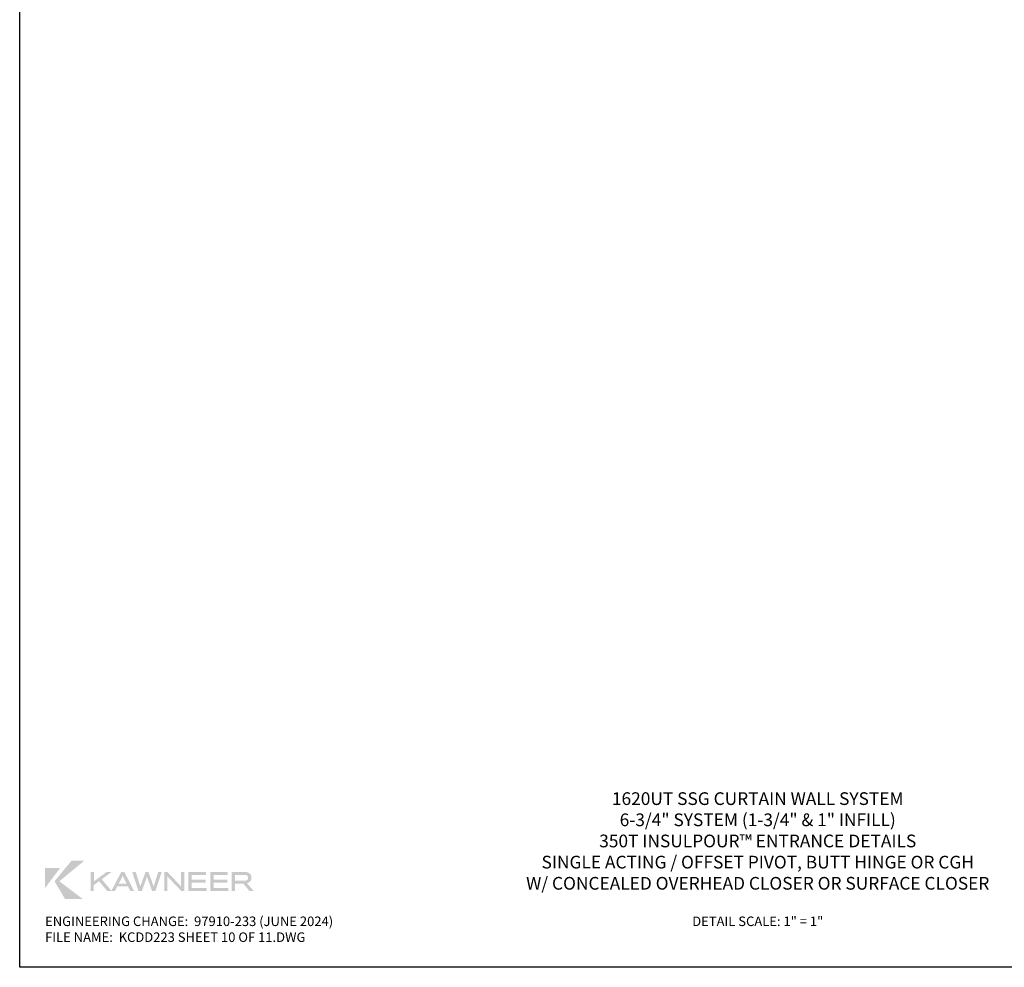
# Model space of a CAD drawing. Units: inches. Extents: x 0 to 206, y 0 to 131.
# Drawn here: x 0 to 39, y 0 to 37 of the extents above; entities that cross this region are included whole.
import ezdxf

# ---------------------------------------------------------------- set-up
doc = ezdxf.new("R2010")
doc.units = ezdxf.units.IN
doc.header["$MEASUREMENT"] = 0
doc.layers.get('0').update_dxf_attribs({"color": 4})
for name, color, linetype in [('FORMAT', 7, 'Continuous'), ('Kawneer Logo-English', 7, 'Continuous'), ('TEXT', 3, 'Continuous')]:
    doc.layers.add(name, color=color, linetype=linetype)
doc.styles.get("Standard").update_dxf_attribs({"font": 'arial.ttf'})

# ---------------------------------------------------------------- blocks, each defined once
blk = doc.blocks.new('Kawneer Logo English')
at = {"layer": 'Kawneer Logo-English'}
for points in [[(0.2706, 0.0336), (0.2688, 0.035), (0.2633, 0.0391), (0.255, 0.0454), (0.2442, 0.0536), (0.2314, 0.0633), (0.2173, 0.0741), (0.202, 0.0857), (0.1863, 0.0976), (0.1706, 0.1096), (0.1553, 0.1211), (0.1411, 0.132), (0.1285, 0.1417), (0.1176, 0.15), (0.1094, 0.1563), (0.1041, 0.1604), (0.1023, 0.1619), (0.1044, 0.1637), (0.1101, 0.1683), (0.1189, 0.1757), (0.1304, 0.1851), (0.1439, 0.1963), (0.159, 0.2087), (0.1751, 0.2221), (0.1917, 0.2359), (0.2083, 0.2496), (0.2244, 0.2628), (0.2395, 0.2753), (0.253, 0.2864), (0.2644, 0.2959), (0.2731, 0.3031), (0.2788, 0.3078), (0.2808, 0.3095), (0.2799, 0.3095), (0.277, 0.3096), (0.2725, 0.3096), (0.2666, 0.3096), (0.2597, 0.3096), (0.252, 0.3096), (0.2438, 0.3096), (0.2352, 0.3096), (0.2267, 0.3096), (0.2184, 0.3095), (0.2106, 0.3095), (0.2037, 0.3095), (0.1979, 0.3095), (0.1933, 0.3095), (0.1904, 0.3095), (0.1894, 0.3095), (0.188, 0.3078), (0.1841, 0.303), (0.1781, 0.2958), (0.1702, 0.2862), (0.161, 0.2751), (0.1507, 0.2625), (0.1396, 0.2491), (0.1283, 0.2352), (0.1169, 0.2214), (0.1059, 0.208), (0.0955, 0.1955), (0.0863, 0.1843), (0.0785, 0.1748), (0.0724, 0.1675), (0.0686, 0.1627), (0.0672, 0.1612), (0.068, 0.1597), (0.0704, 0.1556), (0.0743, 0.1493), (0.0791, 0.1412), (0.0849, 0.1315), (0.0913, 0.1208), (0.0982, 0.1092), (0.1053, 0.0973), (0.1124, 0.0855), (0.1193, 0.0739), (0.1257, 0.0632), (0.1315, 0.0535), (0.1364, 0.0454), (0.1402, 0.0391), (0.1426, 0.035), (0.1435, 0.0336)], [(0.0002, 0.2564), (0, 0.1137), (0.0012, 0.1153), (0.0046, 0.1197), (0.0099, 0.1268), (0.0167, 0.136), (0.0248, 0.1468), (0.0339, 0.1588), (0.0435, 0.1717), (0.0535, 0.185), (0.0634, 0.1984), (0.073, 0.2112), (0.0821, 0.2234), (0.0902, 0.2342), (0.097, 0.2433), (0.1022, 0.2503), (0.1057, 0.2549), (0.1069, 0.2565)], [(0.8092, 0.2278), (0.7789, 0.1309), (0.7782, 0.1288), (0.7776, 0.127), (0.7771, 0.1253), (0.7767, 0.1238), (0.7764, 0.1249), (0.7761, 0.126), (0.7759, 0.1268), (0.7758, 0.1272), (0.7756, 0.128), (0.7751, 0.1292), (0.774, 0.1323), (0.7721, 0.1373), (0.7698, 0.1436), (0.7671, 0.1512), (0.764, 0.1596), (0.7606, 0.1686), (0.7573, 0.1779), (0.7539, 0.1872), (0.7506, 0.1962), (0.7475, 0.2046), (0.7448, 0.2122), (0.7424, 0.2185), (0.7406, 0.2235), (0.7395, 0.2266), (0.7391, 0.2278), (0.7191, 0.2278), (0.6843, 0.1336), (0.6832, 0.1306), (0.6824, 0.1282), (0.6817, 0.1261), (0.6812, 0.1241), (0.6809, 0.1251), (0.6805, 0.1262), (0.6802, 0.1273), (0.6799, 0.1287), (0.6795, 0.1298), (0.6785, 0.1329), (0.677, 0.1378), (0.675, 0.1442), (0.6726, 0.1516), (0.67, 0.16), (0.6672, 0.169), (0.6643, 0.1782), (0.6614, 0.1875), (0.6586, 0.1964), (0.656, 0.2047), (0.6536, 0.2123), (0.6516, 0.2186), (0.6501, 0.2235), (0.6491, 0.2266), (0.6488, 0.2278), (0.6238, 0.2278), (0.6676, 0.0927), (0.6923, 0.0927), (0.726, 0.1855), (0.727, 0.1883), (0.7278, 0.1906), (0.7285, 0.1928), (0.729, 0.1947), (0.7299, 0.1922), (0.7307, 0.1894), (0.7318, 0.1863), (0.7331, 0.1827), (0.7655, 0.0927), (0.7896, 0.0927), (0.8341, 0.2278), (0.8306, 0.2278)], [(0.9726, 0.2278), (0.9726, 0.1355), (0.973, 0.1265), (0.973, 0.1255), (0.9731, 0.1238), (0.9717, 0.1254), (0.9711, 0.1263), (0.9642, 0.1339), (0.8756, 0.2278), (0.853, 0.2278), (0.853, 0.0927), (0.8757, 0.0927), (0.8757, 0.1928), (0.8757, 0.1931), (0.8756, 0.194), (0.8755, 0.1953), (0.8754, 0.1968), (0.8756, 0.1965), (0.8757, 0.1963), (0.8765, 0.1955), (0.8782, 0.1936), (0.8798, 0.1918), (0.8805, 0.1909), (0.8816, 0.1898), (0.8845, 0.1867), (0.8892, 0.1819), (0.8952, 0.1756), (0.9021, 0.1681), (0.91, 0.1598), (0.9184, 0.151), (0.9272, 0.1418), (0.9358, 0.1326), (0.9442, 0.1237), (0.9521, 0.1154), (0.9591, 0.108), (0.965, 0.1017), (0.9696, 0.0969), (0.9726, 0.0938), (0.9736, 0.0927), (0.9952, 0.0927), (0.9952, 0.2278), (0.9927, 0.2278)], [(1.0494, 0.1526), (1.0512, 0.1526), (1.0549, 0.1526), (1.0602, 0.1526), (1.0668, 0.1526), (1.0744, 0.1526), (1.0827, 0.1526), (1.0915, 0.1526), (1.1006, 0.1526), (1.1095, 0.1526), (1.1182, 0.1526), (1.1262, 0.1526), (1.1334, 0.1526), (1.1396, 0.1526), (1.1442, 0.1526), (1.1472, 0.1526), (1.1482, 0.1526), (1.1482, 0.173), (1.1472, 0.173), (1.1442, 0.173), (1.1396, 0.173), (1.1335, 0.173), (1.1262, 0.173), (1.1182, 0.173), (1.1095, 0.173), (1.1006, 0.173), (1.0915, 0.173), (1.0827, 0.173), (1.0744, 0.173), (1.0668, 0.173), (1.0602, 0.173), (1.0549, 0.173), (1.0512, 0.173), (1.0494, 0.173), (1.0494, 0.1754), (1.0494, 0.1794), (1.0494, 0.1844), (1.0494, 0.1899), (1.0494, 0.1953), (1.0494, 0.2003), (1.0494, 0.2043), (1.0494, 0.2067), (1.0512, 0.2067), (1.055, 0.2067), (1.0605, 0.2067), (1.0672, 0.2067), (1.075, 0.2067), (1.0835, 0.2067), (1.0925, 0.2067), (1.1019, 0.2067), (1.1111, 0.2067), (1.12, 0.2067), (1.1283, 0.2067), (1.1356, 0.2067), (1.1419, 0.2067), (1.1466, 0.2067), (1.1497, 0.2067), (1.1508, 0.2067), (1.1508, 0.2278), (1.1483, 0.2278), (1.0259, 0.2278), (1.0259, 0.0927), (1.1556, 0.0927), (1.1556, 0.1137), (1.1545, 0.1137), (1.1512, 0.1137), (1.1462, 0.1137), (1.1397, 0.1137), (1.1319, 0.1137), (1.1232, 0.1137), (1.1139, 0.1137), (1.1043, 0.1137), (1.0945, 0.1137), (1.0851, 0.1137), (1.0761, 0.1137), (1.0679, 0.1137), (1.0609, 0.1137), (1.0552, 0.1137), (1.0513, 0.1137), (1.0494, 0.1137), (1.0494, 0.1164), (1.0494, 0.1209), (1.0494, 0.1267), (1.0494, 0.1331), (1.0494, 0.1395), (1.0494, 0.1453), (1.0494, 0.1499)], [(1.2056, 0.1526), (1.2075, 0.1526), (1.2112, 0.1526), (1.2165, 0.1526), (1.223, 0.1526), (1.2306, 0.1526), (1.239, 0.1526), (1.2478, 0.1526), (1.2568, 0.1526), (1.2658, 0.1526), (1.2744, 0.1526), (1.2826, 0.1526), (1.2897, 0.1526), (1.2958, 0.1526), (1.3005, 0.1526), (1.3035, 0.1526), (1.3045, 0.1526), (1.3045, 0.173), (1.3035, 0.173), (1.3005, 0.173), (1.2958, 0.173), (1.2897, 0.173), (1.2826, 0.173), (1.2744, 0.173), (1.2658, 0.173), (1.2568, 0.173), (1.2478, 0.173), (1.239, 0.173), (1.2306, 0.173), (1.223, 0.173), (1.2165, 0.173), (1.2112, 0.173), (1.2075, 0.173), (1.2056, 0.173), (1.2056, 0.1754), (1.2056, 0.1794), (1.2056, 0.1844), (1.2056, 0.1899), (1.2056, 0.1953), (1.2056, 0.2003), (1.2056, 0.2043), (1.2056, 0.2067), (1.2075, 0.2067), (1.2113, 0.2067), (1.2167, 0.2067), (1.2234, 0.2067), (1.2313, 0.2067), (1.2397, 0.2067), (1.2489, 0.2067), (1.2581, 0.2067), (1.2674, 0.2067), (1.2762, 0.2067), (1.2845, 0.2067), (1.2919, 0.2067), (1.2981, 0.2067), (1.3029, 0.2067), (1.306, 0.2067), (1.3071, 0.2067), (1.3071, 0.2278), (1.3046, 0.2278), (1.1822, 0.2278), (1.1822, 0.0927), (1.3119, 0.0927), (1.3119, 0.1137), (1.3107, 0.1137), (1.3075, 0.1137), (1.3024, 0.1137), (1.2959, 0.1137), (1.2882, 0.1137), (1.2795, 0.1137), (1.2702, 0.1137), (1.2605, 0.1137), (1.2508, 0.1137), (1.2413, 0.1137), (1.2324, 0.1137), (1.2242, 0.1137), (1.2172, 0.1137), (1.2115, 0.1137), (1.2076, 0.1137), (1.2056, 0.1137), (1.2056, 0.1164), (1.2056, 0.1209), (1.2056, 0.1267), (1.2056, 0.1331), (1.2056, 0.1395), (1.2056, 0.1453), (1.2056, 0.1499)]]:
    blk.add_hatch(color=256, dxfattribs=at).paths.add_polyline_path(points)
h = blk.add_hatch(color=256, dxfattribs=at)
h.paths.add_polyline_path([(0.527, 0.1446), (0.529, 0.1487), (0.5323, 0.1552), (0.5365, 0.1634), (0.541, 0.1723), (0.5453, 0.1808), (0.5491, 0.1882), (0.5516, 0.1932), (0.5526, 0.1952), (0.5528, 0.1958), (0.5534, 0.1971), (0.5542, 0.199), (0.555, 0.2013), (0.5555, 0.2001), (0.5561, 0.1989), (0.5567, 0.1975), (0.5575, 0.1959), (0.5583, 0.1943), (0.5606, 0.1896), (0.564, 0.1829), (0.568, 0.1749), (0.5724, 0.1662), (0.5766, 0.1578), (0.5803, 0.1503), (0.5831, 0.1446), (0.5791, 0.1446), (0.5725, 0.1446), (0.5642, 0.1446), (0.555, 0.1446), (0.5459, 0.1446), (0.5376, 0.1446), (0.5311, 0.1446)], flags=16)
h.paths.add_polyline_path([(0.5657, 0.2278), (0.5444, 0.2278), (0.4748, 0.0934), (0.473, 0.0956), (0.47, 0.0991), (0.4661, 0.1037), (0.4616, 0.1091), (0.4563, 0.1153), (0.4507, 0.122), (0.4448, 0.1291), (0.4387, 0.1362), (0.4327, 0.1433), (0.4269, 0.1502), (0.4215, 0.1567), (0.4165, 0.1626), (0.4123, 0.1675), (0.4089, 0.1715), (0.4065, 0.1744), (0.4053, 0.1758), (0.4067, 0.1769), (0.4094, 0.1789), (0.4132, 0.1817), (0.4179, 0.1852), (0.4232, 0.1891), (0.4291, 0.1935), (0.4353, 0.1982), (0.4416, 0.2029), (0.4479, 0.2076), (0.454, 0.2121), (0.4596, 0.2163), (0.4646, 0.22), (0.4689, 0.2232), (0.4721, 0.2256), (0.4743, 0.2272), (0.475, 0.2278), (0.4674, 0.2278), (0.4396, 0.2278), (0.4386, 0.227), (0.4359, 0.2251), (0.4318, 0.2221), (0.4264, 0.2181), (0.4201, 0.2133), (0.4129, 0.208), (0.4051, 0.2023), (0.397, 0.1963), (0.3889, 0.1904), (0.3809, 0.1845), (0.3733, 0.1788), (0.3663, 0.1737), (0.3602, 0.1691), (0.355, 0.1654), (0.3513, 0.1626), (0.3491, 0.161), (0.3491, 0.1631), (0.3491, 0.1663), (0.3491, 0.1703), (0.3491, 0.175), (0.3491, 0.1802), (0.3491, 0.1858), (0.3491, 0.1917), (0.3491, 0.1975), (0.3491, 0.2033), (0.3491, 0.2088), (0.3491, 0.214), (0.3491, 0.2185), (0.3491, 0.2223), (0.3491, 0.2252), (0.3491, 0.2271), (0.3491, 0.2278), (0.3258, 0.2278), (0.3258, 0.0927), (0.3487, 0.0927), (0.3487, 0.0944), (0.3487, 0.0988), (0.3487, 0.1052), (0.3487, 0.1126), (0.3487, 0.12), (0.3487, 0.1267), (0.3487, 0.1318), (0.3487, 0.1343), (0.3507, 0.1357), (0.3549, 0.1388), (0.3605, 0.1429), (0.3669, 0.1476), (0.3733, 0.1523), (0.3792, 0.1566), (0.3837, 0.1599), (0.3862, 0.1618), (0.3873, 0.1604), (0.3895, 0.1578), (0.3925, 0.1542), (0.3965, 0.1495), (0.4009, 0.1443), (0.4058, 0.1384), (0.4109, 0.1322), (0.4162, 0.126), (0.4216, 0.1196), (0.4266, 0.1137), (0.4313, 0.108), (0.4355, 0.1029), (0.4391, 0.0987), (0.4418, 0.0955), (0.4436, 0.0934), (0.4442, 0.0927), (0.4743, 0.0927), (0.4754, 0.0927), (0.5008, 0.0927), (0.5015, 0.094), (0.5032, 0.0973), (0.5055, 0.1021), (0.5083, 0.1077), (0.5111, 0.1135), (0.5137, 0.1186), (0.5157, 0.1226), (0.5167, 0.1248), (0.518, 0.1248), (0.5207, 0.1248), (0.5246, 0.1248), (0.5296, 0.1248), (0.5353, 0.1248), (0.5415, 0.1248), (0.5482, 0.1248), (0.5551, 0.1248), (0.562, 0.1248), (0.5688, 0.1248), (0.575, 0.1248), (0.5807, 0.1248), (0.5856, 0.1248), (0.5896, 0.1248), (0.5923, 0.1248), (0.5936, 0.1248), (0.5946, 0.1226), (0.5966, 0.1186), (0.5992, 0.1135), (0.602, 0.1077), (0.6048, 0.1021), (0.6071, 0.0973), (0.6088, 0.094), (0.6094, 0.0927), (0.6364, 0.0927), (0.5672, 0.2278)])
h = blk.add_hatch(color=256, dxfattribs=at)
h.paths.add_polyline_path([(1.3584, 0.1651), (1.3584, 0.168), (1.3584, 0.1729), (1.3584, 0.1792), (1.3584, 0.1862), (1.3584, 0.1931), (1.3584, 0.1995), (1.3584, 0.2044), (1.3584, 0.2072), (1.3599, 0.2072), (1.3627, 0.2072), (1.3664, 0.2072), (1.3711, 0.2072), (1.3764, 0.2072), (1.3823, 0.2072), (1.3883, 0.2072), (1.3946, 0.2072), (1.4008, 0.2072), (1.4067, 0.2072), (1.4123, 0.2072), (1.4173, 0.2072), (1.4214, 0.2072), (1.4245, 0.2072), (1.4266, 0.2072), (1.4273, 0.2072), (1.431, 0.2071), (1.4343, 0.2069), (1.4359, 0.2067), (1.4374, 0.2064), (1.4389, 0.2061), (1.4404, 0.2056), (1.4417, 0.2051), (1.443, 0.2045), (1.4442, 0.2037), (1.4454, 0.2029), (1.4466, 0.2018), (1.4476, 0.2007), (1.4486, 0.1993), (1.4495, 0.1978), (1.4504, 0.1961), (1.4511, 0.1945), (1.4516, 0.193), (1.452, 0.1914), (1.4522, 0.19), (1.4524, 0.1887), (1.4524, 0.1875), (1.4525, 0.1863), (1.4524, 0.1845), (1.4522, 0.1828), (1.4519, 0.181), (1.4514, 0.1794), (1.4508, 0.1779), (1.4501, 0.1765), (1.4493, 0.1751), (1.4483, 0.1737), (1.447, 0.1723), (1.4457, 0.1711), (1.4443, 0.17), (1.4428, 0.169), (1.4412, 0.1682), (1.4396, 0.1675), (1.4379, 0.1669), (1.4361, 0.1665), (1.4342, 0.166), (1.4324, 0.1657), (1.4304, 0.1655), (1.4285, 0.1654), (1.4244, 0.1652), (1.4202, 0.1651), (1.4177, 0.1651), (1.4111, 0.1651), (1.4018, 0.1651), (1.391, 0.1651), (1.38, 0.1651), (1.37, 0.1651), (1.3623, 0.1651)], flags=16)
h.paths.add_polyline_path([(1.4438, 0.1486), (1.4469, 0.1492), (1.4495, 0.1499), (1.4519, 0.1506), (1.454, 0.1515), (1.4559, 0.1522), (1.4576, 0.153), (1.4591, 0.154), (1.4606, 0.1549), (1.4621, 0.1558), (1.4634, 0.1569), (1.4647, 0.158), (1.4659, 0.1591), (1.467, 0.1602), (1.468, 0.1613), (1.4689, 0.1626), (1.4699, 0.1637), (1.4706, 0.1649), (1.4715, 0.1662), (1.4721, 0.1674), (1.4728, 0.1686), (1.4733, 0.1699), (1.4738, 0.1711), (1.4743, 0.1724), (1.4747, 0.1737), (1.4754, 0.1761), (1.4758, 0.1785), (1.4762, 0.1808), (1.4765, 0.1831), (1.4766, 0.1851), (1.4767, 0.1871), (1.4766, 0.1889), (1.4765, 0.1906), (1.4764, 0.1924), (1.4761, 0.1941), (1.4758, 0.1958), (1.4756, 0.1974), (1.4751, 0.199), (1.4746, 0.2006), (1.4742, 0.2021), (1.4735, 0.2036), (1.473, 0.2051), (1.4722, 0.2065), (1.4715, 0.2079), (1.4706, 0.2092), (1.4698, 0.2105), (1.4689, 0.2118), (1.4679, 0.213), (1.4669, 0.2141), (1.4658, 0.2154), (1.4647, 0.2164), (1.4635, 0.2174), (1.4622, 0.2184), (1.461, 0.2194), (1.4596, 0.2203), (1.4583, 0.2211), (1.4568, 0.222), (1.4554, 0.2227), (1.4538, 0.2234), (1.4523, 0.224), (1.4507, 0.2246), (1.4491, 0.2251), (1.4473, 0.2256), (1.4452, 0.2262), (1.4433, 0.2265), (1.4411, 0.2269), (1.4389, 0.2272), (1.4364, 0.2274), (1.4335, 0.2276), (1.43, 0.2277), (1.4261, 0.2278), (1.426, 0.2278), (1.3349, 0.2278), (1.3349, 0.0927), (1.3586, 0.0927), (1.3586, 0.0947), (1.3586, 0.1001), (1.3586, 0.108), (1.3586, 0.117), (1.3586, 0.1263), (1.3586, 0.1348), (1.3586, 0.1413), (1.3586, 0.1448), (1.3623, 0.1448), (1.3694, 0.1448), (1.3787, 0.1448), (1.389, 0.1448), (1.3993, 0.1448), (1.4082, 0.1448), (1.4147, 0.1448), (1.4177, 0.1448), (1.4201, 0.142), (1.4252, 0.136), (1.4323, 0.1276), (1.4403, 0.1181), (1.4482, 0.1087), (1.455, 0.1006), (1.4599, 0.0948), (1.4618, 0.0927), (1.4925, 0.0927), (1.4907, 0.0948), (1.4856, 0.1005), (1.4785, 0.1088), (1.4701, 0.1183), (1.4615, 0.1282), (1.4536, 0.1373), (1.4474, 0.1445)])

msp = doc.modelspace()

# ---------------------------------------------------------------- linework, layer by layer
at = {"layer": 'FORMAT'}
msp.add_lwpolyline([(205.551539, 0), (0, 0), (0, 131.419053)], dxfattribs=at)

# ---------------------------------------------------------------- block references
at = {"xscale": 5.5, "yscale": 5.5, "zscale": 5.5}
msp.add_blockref('Kawneer Logo English', (1, 2.5), dxfattribs=at)

# ---------------------------------------------------------------- texts
at = {"layer": 'TEXT'}
for s, insert, char_height, width, attachment_point in [('\\A1;1620UT SSG CURTAIN WALL SYSTEM \\P6-3/4" SYSTEM (1-3/4" & 1" INFILL)\\P350T INSULPOUR™ ENTRANCE{\\H1.0833x; \\H0.92311x;DETAILS\\PSINGLE ACTING / OFFSET PIVOT, BUTT HINGE OR CGH\\PW/ CONCEALED OVERHEAD CLOSER OR SURFACE CLOSER}', (29.047365, 3.058922), 0.5, 35.22660626, 8), ('DETAIL SCALE: 1" = 1"', (29.047365, 2), 0.375, 5.51952422, 2)]:
    msp.add_mtext(s, dxfattribs=dict(at, insert=insert, char_height=char_height, width=width, attachment_point=attachment_point))
at = {"layer": 'TEXT', "insert": (1, 2), "char_height": 0.375, "attachment_point": 1}
msp.add_mtext_dynamic_manual_height_columns('ENGINEERING CHANGE:  97910-233 (JUNE 2024)\\PFILE NAME:  KCDD223 SHEET 10 OF 11.DWG', width=14.2412346, gutter_width=1.25, heights=[0], dxfattribs=at)

doc.saveas('drawing.dxf')
